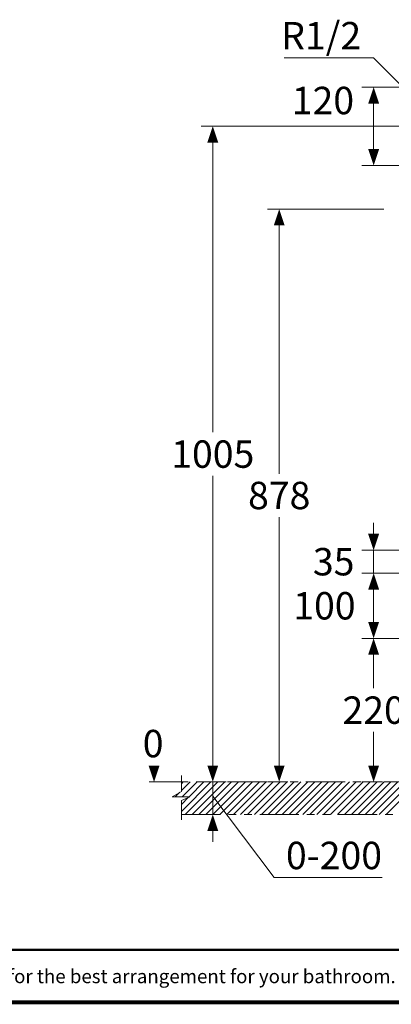
# Model space of a CAD drawing. Units: inches. Extents: x -285 to -5, y -1 to 205.
# Drawn here: x -142 to -95, y 2 to 127 of the extents above; entities that cross this region are included whole.
import ezdxf

# ---------------------------------------------------------------- set-up
doc = ezdxf.new("R2010")
doc.units = ezdxf.units.IN
doc.header["$LTSCALE"] = 4
doc.header["$MEASUREMENT"] = 0
doc.linetypes.add('PHANTOM', pattern=[2.5, 1.25, -0.25, 0.25, -0.25, 0.25, -0.25])
for name, color, linetype, lineweight in [('arsir', 7, 'Continuous', 5), ('DIMENSI', 7, 'Continuous', 13), ('DINDING', 7, 'PHANTOM', 15)]:
    doc.layers.add(name, color=color, linetype=linetype, lineweight=lineweight)
doc.layers.add('KOP', color=7, linetype='Continuous')
doc.styles.add('ARIAL', font='arial.ttf')

# ---------------------------------------------------------------- blocks, each defined once
blk = doc.blocks.new('p')
at = {"layer": 'DIMENSI'}
blk.add_line((-3, 0), (-5, 0), dxfattribs=at)
blk.add_lwpolyline([(0, 0, 0, 2, 0), (-3, 0, 2, 2, 0)], format="xyseb", dxfattribs=at)

msp = doc.modelspace()

# ---------------------------------------------------------------- linework, layer by layer
at = {"layer": 'arsir'}
for p, q in [((-121.71, 29.9), (-121.49, 30.12)), ((-121.71, 29.01), (-120.6, 30.12)), ((-121.71, 26.36), (-117.95, 30.12)), ((-121.6, 28.24), (-119.72, 30.12)), ((-121.23, 25.96), (-117.07, 30.12)), ((-120.72, 28.24), (-118.83, 30.12)), ((-120.35, 25.96), (-116.18, 30.12)), ((-119.47, 25.96), (-115.3, 30.12)), ((-118.58, 25.96), (-114.41, 30.12)), ((-117.7, 25.96), (-113.53, 30.12)), ((-116.81, 25.96), (-112.65, 30.12)), ((-115.93, 25.96), (-111.76, 30.12)), ((-115.05, 25.96), (-110.88, 30.12)), ((-114.16, 25.96), (-110, 30.12)), ((-113.28, 25.96), (-109.11, 30.12)), ((-112.39, 25.96), (-108.23, 30.12)), ((-111.51, 25.96), (-107.34, 30.12)), ((-110.63, 25.96), (-106.46, 30.12)), ((-109.74, 25.96), (-105.58, 30.12)), ((-108.86, 25.96), (-104.69, 30.12)), ((-107.97, 25.96), (-103.81, 30.12)), ((-107.09, 25.96), (-102.92, 30.12)), ((-106.21, 25.96), (-102.04, 30.12)), ((-105.32, 25.96), (-101.16, 30.12)), ((-104.44, 25.96), (-100.27, 30.12)), ((-103.56, 25.96), (-99.39, 30.12)), ((-102.67, 25.96), (-98.5, 30.12)), ((-101.79, 25.96), (-97.62, 30.12)), ((-100.9, 25.96), (-96.74, 30.12)), ((-100.02, 25.96), (-95.85, 30.12)), ((-99.14, 25.96), (-94.97, 30.12)), ((-98.25, 25.96), (-94.09, 30.12)), ((-97.37, 25.96), (-93.2, 30.12)), ((-96.48, 25.96), (-92.32, 30.12)), ((-95.6, 25.96), (-91.43, 30.12)), ((-122.49, 28.24), (-121.92, 28.8)), ((-121.71, 27.24), (-120.79, 28.17))]:
    msp.add_line(p, q, dxfattribs=at)
at = {"layer": 'DIMENSI'}
for p, q in [((-97.21, 122.62), (-108.6, 122.62)), ((-89.4, 114.73), (-97.21, 122.62)), ((-86.51, 118.86), (-98.68, 118.86)), ((-97.18, 118.16), (-97.18, 109.56)), ((-79.66, 113.86), (-119.21, 113.86)), ((-117.71, 113.16), (-117.71, 74.78)), ((-78.76, 108.86), (-98.68, 108.86)), ((-95.88, 103.29), (-110.73, 103.29)), ((-109.23, 102.59), (-109.23, 69.49)), ((-117.71, 30.82), (-117.71, 69.2)), ((-109.23, 30.82), (-109.23, 63.92)), ((-117.71, 32.22), (-117.71, 33.62)), ((-117.71, 30.82), (-117.71, 31.52)), ((-122.71, 30.12), (-123.21, 30.12)), ((-115.98, 30.12), (-119.21, 30.12)), ((-117.71, 30.12), (-117.71, 25.96)), ((-108.12, 30.12), (-110.73, 30.12)), ((-117.71, 28.32), (-109.87, 17.92)), ((-117.71, 23.86), (-117.71, 22.46)), ((-109.87, 17.92), (-96.1, 17.92))]:
    msp.add_line(p, q, dxfattribs=at)
at = {"layer": 'DIMENSI', "linetype": 'ByBlock'}
for p, q in [((-97.18, 60.41), (-97.18, 61.11)), ((-74.15, 59.71), (-98.68, 59.71)), ((-97.18, 59.71), (-97.18, 56.79)), ((-80.26, 56.79), (-98.68, 56.79)), ((-80.26, 56.79), (-98.68, 56.79)), ((-97.18, 56.09), (-97.18, 49.16)), ((-97.18, 56.09), (-97.18, 55.39)), ((-75.47, 48.46), (-98.68, 48.46)), ((-96.18, 48.46), (-95.68, 48.46)), ((-97.18, 47.76), (-97.18, 42.08)), ((-97.18, 30.82), (-97.18, 36.5)), ((-117.28, 30.12), (-117.78, 30.12)), ((-96.04, 30.12), (-98.68, 30.12))]:
    msp.add_line(p, q, dxfattribs=at)
at = {"layer": 'DIMENSI'}
for points in [[(-125.2, 30.12, 0, 1.4, 0), (-125.2, 32.22, 1.4, 1.4, 0)], [(-117.71, 30.12, 0, 1.4, 0), (-117.71, 32.22, 1.4, 1.4, 0)], [(-117.71, 25.96, 0, 1.4, 0), (-117.71, 23.86, 1.4, 1.4, 0)]]:
    msp.add_lwpolyline(points, format="xyseb", dxfattribs=at)
at = {"layer": 'DINDING'}
for p, q in [((-121.71, 28.92), (-121.71, 30.94)), ((-125.83, 30.12), (-30.33, 30.12)), ((-122.9, 28.24), (-121.71, 28.92)), ((-120.63, 28.24), (-122.9, 28.24)), ((-121.71, 27.75), (-120.63, 28.24)), ((-121.71, 25.3), (-121.71, 27.75)), ((-121.71, 25.96), (-30.33, 25.96))]:
    msp.add_line(p, q, dxfattribs=at)
at = {"layer": 'KOP', "const_width": 0.3, "flags": 128}
msp.add_lwpolyline([(-280.41, 8.66), (-10.41, 8.66)], dxfattribs=at)
at = {"layer": 'KOP', "const_width": 0.5}
msp.add_lwpolyline([(-280.41, 1.97), (-10.41, 1.97)], dxfattribs=at)

# ---------------------------------------------------------------- block references
at = {"layer": 'DIMENSI', "xscale": 0.7, "yscale": 0.7, "zscale": 0.7}
for p, rotation in [((-97.18, 118.86), 90), ((-117.71, 113.86), 90), ((-97.18, 108.86), 270), ((-109.23, 103.29), 90), ((-117.71, 30.12), 270), ((-109.23, 30.12), 270)]:
    msp.add_blockref('p', p, dxfattribs=dict(at, rotation=rotation))
at = {"layer": 'DIMENSI', "linetype": 'ByBlock', "xscale": 0.7, "yscale": 0.7, "zscale": 0.7}
for p, rotation in [((-97.18, 59.71), 270), ((-97.18, 56.79), 90), ((-97.18, 56.79), 90), ((-97.18, 48.46), 270), ((-97.18, 48.46), 90), ((-97.18, 30.12), 270)]:
    msp.add_blockref('p', p, dxfattribs=dict(at, rotation=rotation))

# ---------------------------------------------------------------- texts
at = {"layer": 'DIMENSI', "style": 'ARIAL'}
for s, p in [('R1/2', (-108.98, 123.68)), ('0', (-126.65, 33.27)), ('0-200', (-108.37, 18.98))]:
    msp.add_text(s, height=3.5, dxfattribs=at).set_placement(p)
at = {"layer": 'DIMENSI', "char_height": 3.5, "attachment_point": 5, "style": 'ARIAL'}
for s, insert in [('\\A1;120', (-103.65, 117.15)), ('\\A1;1005', (-117.71, 71.99)), ('\\A1;878', (-109.23, 66.71))]:
    msp.add_mtext(s, dxfattribs=dict(at, insert=insert))
at = {"layer": 'DIMENSI', "linetype": 'ByBlock', "char_height": 3.5, "attachment_point": 5, "style": 'ARIAL'}
for s, insert in [('\\A1;35', (-102.28, 58.25)), ('\\A1;100', (-103.46, 52.62)), ('\\A1;220', (-97.18, 39.29))]:
    msp.add_mtext(s, dxfattribs=dict(at, insert=insert))
at = {"layer": 'KOP', "style": 'ARIAL'}
msp.add_text('Note : " This installation drawing is intended as a recommendation only. Please consult your local plumbing contractor for the best arrangement for your bathroom. The manufacturer and seller take no responsibility for how the unit is installed "', height=1.75, dxfattribs=at).set_placement((-276.14, 4.42))

doc.saveas('drawing.dxf')
